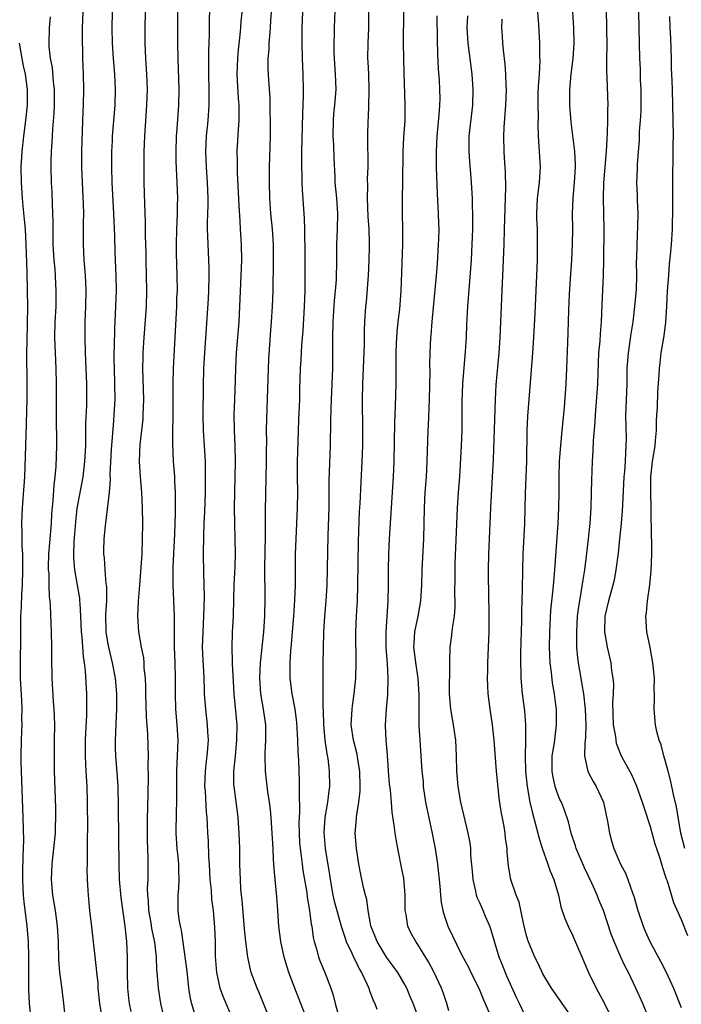
# Model space of a CAD drawing. Units: inches. Extents: x 2559000 to 2562000, y 1548000 to 1551000.
# Drawn here: x 2559560 to 2559645, y 1548227 to 1548354 of the extents above; entities that cross this region are included whole.
import ezdxf

# ---------------------------------------------------------------- set-up
doc = ezdxf.new("R2010")
doc.units = ezdxf.units.IN
doc.header["$MEASUREMENT"] = 0
doc.layers.add('LD25591548_2ft', color=73, linetype='Continuous')

msp = doc.modelspace()

# ---------------------------------------------------------------- linework, layer by layer
at = {"layer": 'LD25591548_2ft'}
for points, elevation in [([(2559587.15, 1548225), (2559585.89, 1548227.89), (2559585.51, 1548229), (2559585.05, 1548231), (2559584.91, 1548233.09), (2559584.9, 1548235), (2559584.83, 1548236.83), (2559584.62, 1548239), (2559584.42, 1548240.42), (2559584.36, 1548241.64), (2559584.22, 1548243), (2559584.12, 1548245), (2559584.05, 1548245.95), (2559583.99, 1548247.99), (2559583.91, 1548249), (2559583.87, 1548250.13), (2559583.81, 1548251), (2559583.72, 1548251.72), (2559583.59, 1548254.41), (2559583.53, 1548255), (2559583.6, 1548257), (2559583.73, 1548258.27), (2559583.84, 1548259), (2559583.92, 1548259.92), (2559583.99, 1548261), (2559583.92, 1548262.08), (2559583.88, 1548263), (2559583.64, 1548265), (2559583.49, 1548267), (2559583.47, 1548267.47), (2559583.43, 1548269), (2559583.35, 1548270.65), (2559583.31, 1548271.31), (2559583.24, 1548273), (2559583.29, 1548275), (2559583.41, 1548277), (2559583.46, 1548279.46), (2559583.37, 1548282.63), (2559583.35, 1548285), (2559583.37, 1548287.37), (2559583.43, 1548289), (2559583.52, 1548290.48), (2559583.6, 1548293), (2559583.62, 1548295), (2559583.62, 1548295.62), (2559583.59, 1548297), (2559583.49, 1548299), (2559583.36, 1548301), (2559583.31, 1548303), (2559583.35, 1548306.65), (2559583.41, 1548309), (2559583.52, 1548311), (2559583.99, 1548318.01), (2559584.04, 1548319), (2559584.1, 1548321), (2559584.06, 1548321.94), (2559584.05, 1548323), (2559583.94, 1548325), (2559583.91, 1548326.09), (2559583.87, 1548327), (2559583.86, 1548327.86), (2559583.93, 1548330.07), (2559583.93, 1548331), (2559583.86, 1548333), (2559583.73, 1548335), (2559583.66, 1548337), (2559583.74, 1548339), (2559583.96, 1548341), (2559584.1, 1548343), (2559584.09, 1548345), (2559584.03, 1548347), (2559584.04, 1548348.04), (2559584.03, 1548349.97), (2559584.11, 1548352.11), (2559584.13, 1548353.87), (2559584.21, 1548357)], 7152), ([(2559600.34, 1548356.34), (2559600.21, 1548353), (2559600.2, 1548352.2), (2559600.15, 1548351), (2559600.17, 1548349.83), (2559600.2, 1548349), (2559600.36, 1548347), (2559600.42, 1548345), (2559600.25, 1548343), (2559600.13, 1548341.87), (2559600.07, 1548341), (2559600.06, 1548339), (2559600.12, 1548337.88), (2559600.16, 1548336.16), (2559600.28, 1548333.72), (2559600.32, 1548333), (2559600.51, 1548331), (2559600.63, 1548329), (2559600.6, 1548327), (2559600.53, 1548325), (2559600.52, 1548323), (2559600.46, 1548320.46), (2559600.36, 1548319), (2559600.23, 1548317.77), (2559600.06, 1548315), (2559600.01, 1548313), (2559600, 1548312), (2559600.01, 1548311), (2559599.98, 1548309), (2559599.81, 1548305), (2559599.77, 1548303.77), (2559599.76, 1548302.24), (2559599.7, 1548299), (2559599.53, 1548294.47), (2559599.52, 1548291), (2559599.41, 1548287.41), (2559599.26, 1548281), (2559599.14, 1548279), (2559598.96, 1548276.96), (2559598.84, 1548275), (2559598.78, 1548272.78), (2559598.75, 1548271), (2559598.74, 1548269), (2559598.76, 1548268.76), (2559598.77, 1548267), (2559598.75, 1548265.25), (2559598.79, 1548264.79), (2559598.82, 1548263), (2559599, 1548261), (2559599.25, 1548259.25), (2559599.38, 1548258.62), (2559599.58, 1548257), (2559599.61, 1548255), (2559599.52, 1548254.48), (2559599.35, 1548253), (2559599.02, 1548251), (2559598.9, 1548249.1), (2559599.06, 1548247), (2559599.61, 1548243.61), (2559599.69, 1548243), (2559600.05, 1548241), (2559600.22, 1548240.22), (2559600.54, 1548239), (2559601.1, 1548237), (2559601.57, 1548235.57), (2559601.78, 1548235), (2559602.5, 1548233.5), (2559602.8, 1548232.8), (2559603, 1548232.43), (2559603.46, 1548231.46), (2559603.74, 1548231), (2559604.44, 1548229.56), (2559604.68, 1548229), (2559604.75, 1548228.75), (2559605.31, 1548227.31), (2559605.45, 1548227), (2559605.71, 1548226.29)], 7160), ([(2559565.54, 1548225), (2559565.34, 1548227), (2559565, 1548229.51), (2559564.82, 1548231), (2559564.69, 1548232.69), (2559564.61, 1548235), (2559564.51, 1548237), (2559564.25, 1548239), (2559563.91, 1548241), (2559563.71, 1548243), (2559563.81, 1548245), (2559564.05, 1548247), (2559564.23, 1548249), (2559564.24, 1548249.76), (2559564.29, 1548251), (2559564.28, 1548252.28), (2559564.1, 1548257), (2559564.1, 1548259), (2559564.13, 1548261), (2559564.14, 1548263), (2559564.12, 1548264.12), (2559564.08, 1548265), (2559564, 1548266), (2559563.82, 1548269), (2559563.75, 1548271.75), (2559563.75, 1548273), (2559563.71, 1548275), (2559563.6, 1548278.4), (2559563.55, 1548279), (2559563.49, 1548279.49), (2559563.44, 1548281), (2559563.41, 1548282.59), (2559563.36, 1548283), (2559563.36, 1548283.36), (2559563.4, 1548285), (2559563.51, 1548286.49), (2559563.72, 1548289), (2559563.79, 1548290.21), (2559563.96, 1548291.96), (2559564.07, 1548293.93), (2559564.2, 1548295), (2559564.32, 1548296.32), (2559564.42, 1548299), (2559564.37, 1548303), (2559564.39, 1548307), (2559564.34, 1548309), (2559564.24, 1548311), (2559564.17, 1548313), (2559564.22, 1548315), (2559564.32, 1548317), (2559564.35, 1548319), (2559564.18, 1548321.82), (2559564.07, 1548323), (2559563.96, 1548325), (2559563.94, 1548326.06), (2559563.95, 1548327.95), (2559563.85, 1548330.15), (2559563.8, 1548331.8), (2559563.74, 1548333), (2559563.69, 1548335), (2559563.69, 1548335.69), (2559563.73, 1548337), (2559563.83, 1548338.17), (2559563.9, 1548339.9), (2559564.06, 1548341.94), (2559564.1, 1548343), (2559564.1, 1548345), (2559563.98, 1548346.02), (2559563.84, 1548347.84), (2559563.61, 1548349), (2559563.42, 1548350.58), (2559563.41, 1548351), (2559563.45, 1548353), (2559563.61, 1548354.39)], 7142), ([(2559567.76, 1548355), (2559567.7, 1548353), (2559567.68, 1548351.68), (2559567.69, 1548351), (2559567.73, 1548350.27), (2559567.75, 1548349), (2559567.83, 1548347), (2559567.86, 1548345), (2559567.81, 1548343), (2559567.77, 1548342.23), (2559567.64, 1548338.36), (2559567.61, 1548337), (2559567.61, 1548335), (2559567.67, 1548333), (2559567.8, 1548330.2), (2559567.84, 1548329), (2559567.82, 1548327.82), (2559567.82, 1548326.18), (2559567.81, 1548325), (2559567.91, 1548323), (2559567.97, 1548322.03), (2559568.07, 1548321), (2559568.12, 1548320.12), (2559568.16, 1548319), (2559568.12, 1548317), (2559568.03, 1548315), (2559568.01, 1548313), (2559568.07, 1548311), (2559568.17, 1548309), (2559568.26, 1548307), (2559568.23, 1548304.23), (2559568.13, 1548301.87), (2559568.13, 1548300.13), (2559568.1, 1548299), (2559568, 1548297), (2559567.76, 1548295), (2559567, 1548290.91), (2559566.82, 1548289.18), (2559566.62, 1548286.62), (2559566.56, 1548285), (2559566.56, 1548284.56), (2559566.7, 1548283), (2559567.06, 1548281), (2559567.33, 1548279.33), (2559567.36, 1548279), (2559567.37, 1548278.63), (2559567.48, 1548277), (2559567.57, 1548275), (2559567.64, 1548274.36), (2559567.8, 1548271.8), (2559567.93, 1548271), (2559568.06, 1548269.94), (2559568.24, 1548267), (2559568.25, 1548265), (2559568.24, 1548264.24), (2559568.11, 1548261.89), (2559568.08, 1548261), (2559568.06, 1548259), (2559568.12, 1548257.88), (2559568.14, 1548257), (2559568.27, 1548255), (2559568.35, 1548253), (2559568.37, 1548249.63), (2559568.33, 1548248.33), (2559568.35, 1548245.65), (2559568.32, 1548245), (2559568.31, 1548244.31), (2559568.33, 1548243), (2559568.41, 1548241.59), (2559568.45, 1548241), (2559568.51, 1548240.51), (2559568.65, 1548239), (2559568.88, 1548236.88), (2559569.51, 1548231.51), (2559569.54, 1548231), (2559569.69, 1548229.69), (2559569.72, 1548229), (2559569.91, 1548227), (2559570.08, 1548225.92)], 7144), ([(2559574.02, 1548225.98), (2559573.8, 1548227), (2559573.71, 1548227.71), (2559573.58, 1548229), (2559573.52, 1548231), (2559573.53, 1548233), (2559573.46, 1548235), (2559573.4, 1548235.4), (2559573.23, 1548237), (2559572.7, 1548240.7), (2559572.51, 1548243), (2559572.45, 1548245), (2559572.43, 1548248.43), (2559572.39, 1548252.39), (2559572.33, 1548255), (2559572.26, 1548256.26), (2559572.03, 1548259), (2559572, 1548260), (2559571.98, 1548261), (2559572.05, 1548261.95), (2559572.11, 1548264.11), (2559572.17, 1548265), (2559572.16, 1548267), (2559571.97, 1548269), (2559571.59, 1548271), (2559571.11, 1548273), (2559571, 1548273.65), (2559570.8, 1548275), (2559570.76, 1548277.24), (2559570.86, 1548279), (2559570.85, 1548280.85), (2559570.8, 1548281.2), (2559570.64, 1548283), (2559570.56, 1548284.56), (2559570.5, 1548285), (2559570.5, 1548285.5), (2559570.54, 1548287), (2559570.68, 1548288.68), (2559571.2, 1548293), (2559571.33, 1548294.67), (2559571.31, 1548295.31), (2559571.48, 1548298.52), (2559571.76, 1548302.24), (2559571.83, 1548303), (2559571.94, 1548305), (2559571.92, 1548307), (2559571.84, 1548309), (2559571.82, 1548310.18), (2559571.82, 1548311), (2559571.86, 1548311.86), (2559571.9, 1548314.1), (2559572.01, 1548316.01), (2559572.11, 1548319), (2559572.08, 1548321), (2559571.96, 1548323.96), (2559571.9, 1548326.1), (2559571.77, 1548329), (2559571.55, 1548333), (2559571.5, 1548335), (2559571.52, 1548337), (2559571.59, 1548338.41), (2559571.62, 1548339), (2559571.93, 1548343), (2559571.99, 1548345), (2559571.9, 1548347), (2559571.74, 1548349), (2559571.61, 1548351), (2559571.55, 1548353), (2559571.6, 1548355)], 7146), ([(2559578.33, 1548225), (2559577.83, 1548227), (2559577.52, 1548229), (2559577.41, 1548230.59), (2559577.34, 1548231.34), (2559577.28, 1548233), (2559577.07, 1548234.93), (2559576.7, 1548236.7), (2559576.59, 1548237.41), (2559576.31, 1548239), (2559576.25, 1548240.25), (2559576.17, 1548241), (2559576.14, 1548241.86), (2559576.19, 1548243), (2559576.21, 1548244.21), (2559576.21, 1548245), (2559576.2, 1548245.8), (2559576.11, 1548248.11), (2559576.1, 1548249.9), (2559576.12, 1548251), (2559576.17, 1548252.17), (2559576.24, 1548256.24), (2559576.21, 1548257.79), (2559576.23, 1548259), (2559576.22, 1548260.22), (2559576.16, 1548261.84), (2559576, 1548264), (2559575.91, 1548267), (2559575.91, 1548267.91), (2559575.86, 1548269), (2559575.71, 1548270.28), (2559575.68, 1548271), (2559575.63, 1548271.63), (2559575.35, 1548273), (2559575.01, 1548274.99), (2559574.87, 1548277), (2559574.97, 1548278.97), (2559575.15, 1548281), (2559575.32, 1548283.32), (2559575.41, 1548285), (2559575.49, 1548287), (2559575.51, 1548289), (2559575.49, 1548291), (2559575.39, 1548293), (2559575.21, 1548295), (2559575.09, 1548297), (2559575.19, 1548299.19), (2559575.54, 1548302.46), (2559575.58, 1548303), (2559575.64, 1548305), (2559575.52, 1548309), (2559575.56, 1548310.44), (2559575.57, 1548311), (2559575.7, 1548313), (2559576, 1548317), (2559576.05, 1548319), (2559575.94, 1548323), (2559575.94, 1548323.94), (2559575.88, 1548326.12), (2559575.87, 1548327.87), (2559575.76, 1548330.24), (2559575.69, 1548333), (2559575.67, 1548335), (2559575.69, 1548337), (2559575.77, 1548339), (2559576.05, 1548343), (2559576.1, 1548345), (2559576.03, 1548347), (2559575.92, 1548349), (2559575.83, 1548351), (2559575.81, 1548353), (2559575.85, 1548355)], 7148), ([(2559580.01, 1548355), (2559579.99, 1548353), (2559579.99, 1548351), (2559580.03, 1548349), (2559580.16, 1548345), (2559580.14, 1548343), (2559579.92, 1548339.92), (2559579.83, 1548339), (2559579.76, 1548337), (2559579.78, 1548335.78), (2559579.92, 1548333), (2559579.98, 1548331), (2559579.95, 1548330.05), (2559579.95, 1548329), (2559579.92, 1548327.92), (2559579.88, 1548327), (2559579.83, 1548325), (2559579.83, 1548323.83), (2559579.92, 1548321), (2559579.93, 1548319), (2559579.88, 1548318.12), (2559579.85, 1548317), (2559579.63, 1548313), (2559579.45, 1548309), (2559579.41, 1548307), (2559579.41, 1548305), (2559579.39, 1548302.61), (2559579.34, 1548301), (2559579.34, 1548299.34), (2559579.45, 1548297), (2559579.55, 1548295.55), (2559579.59, 1548295), (2559579.6, 1548294.4), (2559579.69, 1548293), (2559579.71, 1548291.71), (2559579.67, 1548290.33), (2559579.65, 1548289), (2559579.61, 1548287.61), (2559579.39, 1548283.39), (2559579.37, 1548281), (2559579.55, 1548277), (2559579.57, 1548275.57), (2559579.55, 1548274.45), (2559579.58, 1548273), (2559579.65, 1548271), (2559579.69, 1548269), (2559579.67, 1548267), (2559579.73, 1548265), (2559579.92, 1548263), (2559580.04, 1548261), (2559579.97, 1548259), (2559579.91, 1548258.09), (2559579.86, 1548257), (2559579.87, 1548253), (2559579.81, 1548251.81), (2559579.76, 1548249), (2559579.92, 1548247), (2559580.05, 1548245.95), (2559580.14, 1548245), (2559580.13, 1548244.13), (2559580.17, 1548243), (2559580.11, 1548241.89), (2559580.02, 1548241), (2559580.03, 1548239), (2559580.17, 1548237.83), (2559580.33, 1548237), (2559580.46, 1548236.46), (2559581.19, 1548231.19), (2559581.42, 1548229), (2559581.64, 1548227.64), (2559581.78, 1548227), (2559582.16, 1548225.84)], 7150), ([(2559591.91, 1548225), (2559590.5, 1548228.5), (2559590.27, 1548229), (2559589.52, 1548231), (2559589.4, 1548231.4), (2559589.07, 1548233), (2559588.82, 1548235), (2559588.64, 1548236.64), (2559588.35, 1548240.35), (2559588.26, 1548241), (2559588.18, 1548241.82), (2559588.11, 1548243), (2559588.05, 1548245), (2559588.03, 1548247), (2559587.97, 1548249), (2559587.83, 1548251), (2559587.74, 1548251.74), (2559587.31, 1548255), (2559587.28, 1548255.28), (2559587.27, 1548257), (2559587.45, 1548258.55), (2559587.47, 1548259), (2559587.67, 1548261), (2559587.68, 1548263), (2559587.31, 1548267), (2559587.1, 1548270.9), (2559587.1, 1548271.1), (2559587.04, 1548273), (2559587.1, 1548274.9), (2559587.2, 1548277), (2559587.25, 1548279.26), (2559587.32, 1548281), (2559587.42, 1548283.42), (2559587.46, 1548285), (2559587.43, 1548287), (2559587.38, 1548289), (2559587.37, 1548291), (2559587.47, 1548297), (2559587.44, 1548299), (2559587.35, 1548301), (2559587.32, 1548303), (2559587.38, 1548305), (2559587.48, 1548307.48), (2559587.52, 1548309), (2559587.62, 1548311), (2559587.94, 1548315), (2559588.05, 1548317), (2559588.29, 1548323), (2559588.27, 1548325), (2559588.14, 1548327), (2559588.06, 1548328.06), (2559587.97, 1548330.03), (2559587.75, 1548334.25), (2559587.73, 1548335), (2559587.74, 1548335.74), (2559587.71, 1548337), (2559587.85, 1548339.85), (2559587.94, 1548341), (2559587.96, 1548342.04), (2559587.93, 1548343), (2559587.86, 1548343.86), (2559587.7, 1548347), (2559587.77, 1548349), (2559587.86, 1548350.14), (2559588.08, 1548352.08), (2559588.17, 1548353), (2559588.21, 1548353.79), (2559588.32, 1548355)], 7154), ([(2559596.47, 1548225.53), (2559595.66, 1548227.66), (2559595.12, 1548229), (2559594.36, 1548231), (2559593.76, 1548233), (2559593.32, 1548235), (2559593.06, 1548237), (2559592.94, 1548239), (2559592.8, 1548240.8), (2559592.78, 1548241.22), (2559592.45, 1548244.45), (2559592.4, 1548245.6), (2559592.32, 1548247), (2559592.22, 1548249), (2559592.09, 1548251), (2559591.99, 1548251.99), (2559591.87, 1548253), (2559591.67, 1548254.33), (2559591.35, 1548257), (2559591.3, 1548259), (2559591.31, 1548259.31), (2559591.41, 1548261), (2559591.41, 1548262.59), (2559591.39, 1548263), (2559591.1, 1548265), (2559590.75, 1548267), (2559590.61, 1548269), (2559590.7, 1548271), (2559591.13, 1548275), (2559591.26, 1548277), (2559591.3, 1548279.3), (2559591.28, 1548283.28), (2559591.35, 1548287.35), (2559591.33, 1548290.67), (2559591.48, 1548297), (2559591.49, 1548298.51), (2559591.51, 1548299.51), (2559591.5, 1548301), (2559591.52, 1548302.48), (2559591.65, 1548306.35), (2559591.68, 1548307.68), (2559591.79, 1548310.21), (2559592.05, 1548313.95), (2559592.14, 1548315), (2559592.27, 1548317), (2559592.32, 1548319), (2559592.33, 1548320.33), (2559592.38, 1548321.62), (2559592.39, 1548323), (2559592.38, 1548325), (2559592.25, 1548327), (2559592.05, 1548329), (2559591.9, 1548331), (2559591.85, 1548333), (2559591.88, 1548335), (2559592.01, 1548339), (2559592.01, 1548341), (2559591.97, 1548342.03), (2559591.96, 1548343.96), (2559591.78, 1548346.22), (2559591.74, 1548347), (2559591.71, 1548347.71), (2559591.71, 1548349), (2559591.82, 1548350.18), (2559591.84, 1548351), (2559591.89, 1548351.89), (2559592, 1548353), (2559592.06, 1548353.94), (2559592.11, 1548355)], 7156), ([(2559596.11, 1548355), (2559596.03, 1548353), (2559596.02, 1548352.02), (2559596.02, 1548351), (2559596.07, 1548349), (2559596.18, 1548347), (2559596.22, 1548345), (2559596.21, 1548344.21), (2559596.12, 1548341.88), (2559596, 1548337), (2559595.98, 1548335), (2559596.03, 1548333.97), (2559596.04, 1548333), (2559596.08, 1548332.08), (2559596.34, 1548328.34), (2559596.37, 1548327), (2559596.38, 1548325.62), (2559596.41, 1548325), (2559596.43, 1548323), (2559596.44, 1548321), (2559596.42, 1548319), (2559596.35, 1548317), (2559596.15, 1548313.85), (2559596, 1548312), (2559595.9, 1548310.1), (2559595.83, 1548309), (2559595.73, 1548306.27), (2559595.72, 1548305), (2559595.63, 1548302.37), (2559595.51, 1548299.51), (2559595.44, 1548297), (2559595.44, 1548295), (2559595.46, 1548293), (2559595.43, 1548291), (2559595.26, 1548287), (2559595.2, 1548285), (2559595.18, 1548281), (2559595.1, 1548279.1), (2559594.95, 1548277), (2559594.79, 1548275), (2559594.65, 1548273.35), (2559594.56, 1548272.56), (2559594.47, 1548271), (2559594.51, 1548269.49), (2559594.5, 1548269), (2559594.77, 1548267), (2559595.13, 1548265), (2559595.34, 1548263.34), (2559595.49, 1548261), (2559595.52, 1548259.52), (2559595.6, 1548258.4), (2559595.7, 1548255.7), (2559595.71, 1548255), (2559595.68, 1548254.32), (2559595.74, 1548251.74), (2559595.69, 1548251), (2559595.67, 1548250.33), (2559595.7, 1548249), (2559595.76, 1548247.76), (2559595.82, 1548247), (2559595.96, 1548246.04), (2559596.07, 1548245), (2559596.18, 1548244.18), (2559596.68, 1548241.32), (2559596.75, 1548240.75), (2559597.05, 1548239), (2559597.26, 1548237.26), (2559597.33, 1548237), (2559597.52, 1548235.52), (2559597.65, 1548235), (2559597.94, 1548234.06), (2559598.2, 1548233), (2559598.41, 1548232.41), (2559599, 1548231), (2559599.78, 1548229), (2559600.08, 1548228.08), (2559600.36, 1548227), (2559600.92, 1548225)], 7158), ([(2559611, 1548225.43), (2559610.41, 1548227), (2559610, 1548228), (2559609.58, 1548229), (2559609.38, 1548229.38), (2559608.42, 1548231), (2559607.84, 1548231.84), (2559606.97, 1548232.97), (2559605.75, 1548235), (2559604.96, 1548237.04), (2559604.62, 1548239), (2559604.43, 1548240.43), (2559604.26, 1548241), (2559604, 1548242), (2559603.64, 1548243.64), (2559603.38, 1548245), (2559603.08, 1548247), (2559602.94, 1548249), (2559603.09, 1548250.91), (2559603.1, 1548251.1), (2559603.4, 1548253), (2559603.57, 1548254.43), (2559603.57, 1548255), (2559603.53, 1548257), (2559603.23, 1548258.77), (2559603.18, 1548259.18), (2559602.69, 1548261), (2559602.41, 1548263), (2559602.53, 1548265), (2559602.57, 1548265.43), (2559602.81, 1548267), (2559603, 1548269), (2559603.06, 1548271), (2559603, 1548275), (2559603.08, 1548277), (2559603.21, 1548279), (2559603.28, 1548281), (2559603.35, 1548286.65), (2559603.48, 1548290.52), (2559603.55, 1548291.55), (2559603.68, 1548294.32), (2559603.83, 1548297), (2559603.9, 1548299), (2559603.91, 1548301), (2559603.87, 1548305), (2559603.9, 1548307), (2559604.11, 1548312.11), (2559604.13, 1548313.87), (2559604.18, 1548315), (2559604.31, 1548317), (2559604.38, 1548317.62), (2559604.64, 1548321), (2559604.74, 1548323), (2559604.78, 1548324.78), (2559604.78, 1548325.22), (2559604.74, 1548327), (2559604.62, 1548328.62), (2559604.51, 1548331), (2559604.55, 1548332.55), (2559604.52, 1548333.48), (2559604.59, 1548335), (2559604.61, 1548336.61), (2559604.58, 1548337.42), (2559604.58, 1548339), (2559604.61, 1548341), (2559604.64, 1548341.36), (2559604.71, 1548344.71), (2559604.73, 1548345), (2559604.67, 1548347), (2559604.61, 1548348.61), (2559604.58, 1548349), (2559604.6, 1548351), (2559604.69, 1548353), (2559604.7, 1548355)], 7162), ([(2559615, 1548226.07), (2559614.75, 1548227), (2559614.31, 1548228.31), (2559614.07, 1548229), (2559613.08, 1548231.08), (2559612.37, 1548232.37), (2559611, 1548234.62), (2559610.74, 1548235), (2559610.13, 1548236.13), (2559609.72, 1548237), (2559609.49, 1548238.51), (2559609.38, 1548239), (2559609.36, 1548239.36), (2559609.37, 1548241), (2559609.19, 1548243.19), (2559609, 1548244.18), (2559608.42, 1548247), (2559608.2, 1548248.2), (2559608.08, 1548249), (2559607.96, 1548250.04), (2559607.7, 1548251.7), (2559607.61, 1548253), (2559607.47, 1548254.53), (2559607.37, 1548255.37), (2559607.24, 1548257), (2559607.11, 1548259.11), (2559606.94, 1548261), (2559606.85, 1548262.85), (2559606.83, 1548263), (2559606.95, 1548265), (2559607.14, 1548266.86), (2559607.19, 1548269), (2559607.09, 1548270.91), (2559606.94, 1548272.94), (2559606.92, 1548275), (2559607.18, 1548279), (2559607.22, 1548281), (2559607.22, 1548283), (2559607.26, 1548285), (2559607.36, 1548287), (2559607.89, 1548295), (2559607.97, 1548297), (2559608.04, 1548301.96), (2559608.15, 1548304.15), (2559608.21, 1548307), (2559608.2, 1548308.2), (2559608.23, 1548309.77), (2559608.21, 1548311), (2559608.24, 1548312.24), (2559608.33, 1548313.67), (2559608.47, 1548315), (2559608.67, 1548316.67), (2559608.85, 1548319), (2559609.08, 1548325), (2559609.08, 1548327), (2559609.03, 1548329.03), (2559609.03, 1548331.04), (2559609.09, 1548333), (2559609.11, 1548337), (2559609.2, 1548338.8), (2559609.36, 1548341), (2559609.39, 1548343), (2559609.23, 1548347.23), (2559609.19, 1548349), (2559609.16, 1548351), (2559609.2, 1548355)], 7164), ([(2559613.47, 1548354.53), (2559613.51, 1548351.51), (2559613.56, 1548349.56), (2559613.65, 1548347.65), (2559613.76, 1548346.24), (2559613.83, 1548345), (2559613.84, 1548343.84), (2559613.83, 1548343), (2559613.74, 1548341.74), (2559613.48, 1548339), (2559613.38, 1548337), (2559613.4, 1548335), (2559613.53, 1548331.53), (2559613.65, 1548329), (2559613.69, 1548327.69), (2559613.71, 1548327), (2559613.68, 1548325.68), (2559613.65, 1548325), (2559613.49, 1548322.51), (2559613.36, 1548321), (2559612.82, 1548315), (2559612.69, 1548313.31), (2559612.65, 1548313), (2559612.57, 1548311), (2559612.54, 1548309.46), (2559612.56, 1548308.56), (2559612.49, 1548305), (2559612.35, 1548301.65), (2559612.31, 1548301), (2559612.19, 1548297), (2559612.07, 1548295), (2559611.92, 1548293), (2559611.82, 1548291), (2559611.75, 1548287), (2559611.55, 1548283), (2559611.48, 1548281), (2559611.36, 1548279), (2559611.01, 1548277), (2559610.59, 1548275), (2559610.49, 1548273.51), (2559610.47, 1548273), (2559610.74, 1548270.74), (2559611.03, 1548269), (2559611.15, 1548266.85), (2559611.14, 1548263.14), (2559611.16, 1548262.84), (2559611.26, 1548261), (2559611.55, 1548257), (2559611.68, 1548255.68), (2559611.72, 1548255), (2559612.01, 1548253), (2559612.16, 1548252.16), (2559612.82, 1548249.18), (2559613.24, 1548247), (2559613.56, 1548245), (2559613.87, 1548242.13), (2559613.94, 1548241), (2559614.04, 1548240.04), (2559614.23, 1548239), (2559614.41, 1548238.41), (2559614.87, 1548237), (2559616.67, 1548233.33), (2559617.59, 1548231.59), (2559617.87, 1548231), (2559618.89, 1548229), (2559619.49, 1548227.49), (2559619.72, 1548227), (2559620.21, 1548225.79)], 7166), ([(2559625, 1548225.17), (2559624.14, 1548227), (2559623.77, 1548227.77), (2559622.51, 1548230.51), (2559621.93, 1548231.93), (2559621.52, 1548233), (2559620.91, 1548235), (2559620.48, 1548236.48), (2559620.3, 1548237), (2559619.76, 1548238.24), (2559619.46, 1548239), (2559619, 1548240.01), (2559618.68, 1548240.68), (2559618.59, 1548241), (2559618.5, 1548241.5), (2559618.15, 1548243), (2559618.07, 1548244.07), (2559617.87, 1548246.13), (2559617.84, 1548247), (2559617.76, 1548247.76), (2559617.53, 1548249), (2559616.58, 1548253), (2559616.22, 1548255), (2559616.06, 1548257), (2559616.02, 1548259), (2559615.91, 1548261), (2559615.62, 1548263), (2559615.27, 1548265), (2559615.1, 1548267), (2559615.14, 1548270.86), (2559615.16, 1548271.16), (2559615.2, 1548273), (2559615.42, 1548274.58), (2559615.48, 1548275.48), (2559615.73, 1548277), (2559615.83, 1548278.17), (2559615.83, 1548279), (2559615.8, 1548279.8), (2559615.84, 1548282.16), (2559615.83, 1548283), (2559615.85, 1548283.85), (2559616.08, 1548289.92), (2559616.14, 1548291), (2559616.28, 1548293), (2559616.44, 1548295), (2559616.67, 1548299), (2559616.74, 1548301), (2559616.75, 1548303), (2559616.73, 1548304.73), (2559616.81, 1548307), (2559617.17, 1548311.17), (2559617.28, 1548313), (2559617.34, 1548314.66), (2559617.46, 1548317), (2559617.92, 1548323), (2559618.04, 1548325), (2559618.11, 1548327), (2559618.1, 1548329), (2559618.06, 1548329.94), (2559618.05, 1548331), (2559617.94, 1548333), (2559617.86, 1548334.14), (2559617.71, 1548335.71), (2559617.64, 1548337), (2559617.66, 1548339), (2559618.11, 1548343), (2559618.15, 1548345), (2559618.01, 1548347), (2559617.53, 1548351), (2559617.4, 1548353), (2559617.46, 1548354.54)], 7168), ([(2559626.45, 1548355), (2559626.59, 1548353.41), (2559626.72, 1548351), (2559626.73, 1548349.27), (2559626.76, 1548348.76), (2559626.66, 1548347), (2559626.54, 1548345.46), (2559626.51, 1548344.51), (2559626.5, 1548343), (2559626.53, 1548341.47), (2559626.51, 1548340.51), (2559626.54, 1548339), (2559626.79, 1548335), (2559626.66, 1548333), (2559626.42, 1548331), (2559626.34, 1548329), (2559626.35, 1548328.35), (2559626.4, 1548327), (2559626.42, 1548325.58), (2559626.4, 1548323), (2559626.35, 1548321), (2559626.13, 1548316.13), (2559625.96, 1548313), (2559625.83, 1548311), (2559625.33, 1548305), (2559625.17, 1548302.83), (2559625.08, 1548301), (2559625.02, 1548297), (2559624.96, 1548295), (2559624.86, 1548292.86), (2559624.76, 1548289), (2559624.57, 1548285), (2559624.51, 1548283), (2559624.49, 1548280.49), (2559624.41, 1548277.59), (2559624.39, 1548276.39), (2559624.26, 1548272.26), (2559624.25, 1548271), (2559624.3, 1548269.7), (2559624.31, 1548269), (2559624.49, 1548267), (2559624.77, 1548264.77), (2559624.92, 1548263), (2559624.91, 1548260.91), (2559624.85, 1548259), (2559624.93, 1548257), (2559625.14, 1548255), (2559625.48, 1548253), (2559625.76, 1548251.76), (2559626.35, 1548249.65), (2559626.51, 1548249), (2559626.59, 1548248.59), (2559627.07, 1548247.07), (2559627.8, 1548245), (2559628.09, 1548244.09), (2559628.57, 1548243), (2559629.15, 1548241), (2559629.48, 1548239.48), (2559629.99, 1548237.99), (2559630.41, 1548237), (2559631, 1548235.76), (2559631.24, 1548235.24), (2559632.42, 1548232.42), (2559633.06, 1548231), (2559634.05, 1548229), (2559635.07, 1548227.07), (2559636.09, 1548225)], 7172), ([(2559640.89, 1548225), (2559640.06, 1548227), (2559639.17, 1548229), (2559638.19, 1548231), (2559637.78, 1548231.78), (2559637.21, 1548233), (2559636.34, 1548235), (2559635.97, 1548235.97), (2559634.96, 1548239), (2559634.37, 1548240.37), (2559634.14, 1548241), (2559633.46, 1548242.54), (2559632.52, 1548244.52), (2559631.46, 1548247), (2559631.36, 1548247.36), (2559630.81, 1548249), (2559630.46, 1548250.46), (2559629.96, 1548251.96), (2559629.55, 1548253), (2559629.36, 1548253.36), (2559629, 1548254.25), (2559628.76, 1548255), (2559628.43, 1548256.43), (2559628.35, 1548257), (2559628.37, 1548259), (2559628.64, 1548260.64), (2559628.93, 1548263), (2559628.91, 1548264.91), (2559628.66, 1548267), (2559628.4, 1548268.4), (2559628.26, 1548269.74), (2559628.08, 1548271), (2559628.03, 1548272.03), (2559628, 1548273), (2559628.04, 1548275), (2559628.2, 1548277.8), (2559628.5, 1548280.5), (2559628.55, 1548281.45), (2559628.71, 1548283), (2559629.12, 1548289), (2559629.22, 1548291), (2559629.25, 1548293), (2559629.26, 1548295), (2559629.32, 1548297), (2559629.42, 1548298.58), (2559629.64, 1548301), (2559629.95, 1548303.95), (2559630.17, 1548307), (2559630.26, 1548309), (2559630.36, 1548312.36), (2559630.42, 1548313.58), (2559630.52, 1548316.52), (2559630.61, 1548318.61), (2559630.77, 1548321.23), (2559630.89, 1548323), (2559630.99, 1548325), (2559631.01, 1548327.01), (2559630.98, 1548329), (2559631.06, 1548331), (2559631.25, 1548333), (2559631.35, 1548335), (2559631.35, 1548335.35), (2559631.26, 1548337), (2559630.82, 1548340.82), (2559630.65, 1548343), (2559630.62, 1548345), (2559630.81, 1548347), (2559631.08, 1548349), (2559631.21, 1548351), (2559631.17, 1548353), (2559631, 1548355)], 7174), ([(2559635.34, 1548355.34), (2559635.38, 1548353), (2559635.39, 1548350.61), (2559635.37, 1548349), (2559635.37, 1548347.37), (2559635.43, 1548346.57), (2559635.53, 1548343), (2559635.5, 1548342.5), (2559635.5, 1548341), (2559635.47, 1548339.47), (2559635.39, 1548338.61), (2559635.32, 1548337), (2559635.14, 1548335), (2559634.97, 1548332.97), (2559634.95, 1548331), (2559634.99, 1548329.01), (2559635, 1548327), (2559634.98, 1548323), (2559634.95, 1548321.05), (2559634.77, 1548317.23), (2559634.68, 1548315), (2559634.55, 1548313.45), (2559634.51, 1548312.51), (2559634.35, 1548311), (2559634.28, 1548309.72), (2559634.19, 1548307), (2559634.13, 1548305.87), (2559633.92, 1548303), (2559633.88, 1548302.12), (2559633.66, 1548299.66), (2559633.61, 1548298.39), (2559633.51, 1548297), (2559633.42, 1548294.58), (2559633.39, 1548293), (2559633.33, 1548291), (2559633.21, 1548289), (2559633.02, 1548287.02), (2559632.75, 1548284.75), (2559632.51, 1548283), (2559632.29, 1548281.71), (2559632.05, 1548280.05), (2559631.86, 1548279), (2559631.75, 1548278.25), (2559631.6, 1548277), (2559631.48, 1548275), (2559631.5, 1548274.5), (2559631.5, 1548273), (2559631.62, 1548271.62), (2559631.7, 1548271), (2559632.05, 1548269), (2559632.2, 1548268.2), (2559632.38, 1548267), (2559632.6, 1548265), (2559632.69, 1548263), (2559632.66, 1548261.34), (2559632.57, 1548260.57), (2559632.54, 1548259), (2559632.95, 1548256.95), (2559633.65, 1548255.65), (2559634.03, 1548255), (2559634.97, 1548253), (2559635.51, 1548250.49), (2559635.74, 1548249), (2559636.01, 1548248.01), (2559636.31, 1548247), (2559637.16, 1548245), (2559637.81, 1548243.81), (2559638.12, 1548243), (2559638.72, 1548241.28), (2559638.88, 1548240.88), (2559639.42, 1548239), (2559640.09, 1548237), (2559640.36, 1548236.36), (2559640.98, 1548235), (2559642.39, 1548232.39), (2559643.06, 1548231.06), (2559644, 1548229), (2559645, 1548226.47)], 7176), ([(2559639.48, 1548355), (2559639.56, 1548353), (2559639.64, 1548349), (2559639.7, 1548347.7), (2559639.72, 1548346.28), (2559639.79, 1548345), (2559639.81, 1548343), (2559639.79, 1548342.21), (2559639.73, 1548341), (2559639.6, 1548339.6), (2559639.57, 1548338.43), (2559639.45, 1548337), (2559639.32, 1548335.32), (2559639.32, 1548334.68), (2559639.25, 1548333), (2559639.31, 1548331.31), (2559639.31, 1548330.69), (2559639.39, 1548329), (2559639.37, 1548327.37), (2559639.26, 1548325), (2559639.23, 1548323.23), (2559639.21, 1548322.79), (2559639.23, 1548321), (2559639.18, 1548319.18), (2559639, 1548317), (2559638.75, 1548315), (2559638.51, 1548313.49), (2559638.16, 1548311), (2559638.01, 1548309), (2559637.97, 1548307), (2559637.85, 1548303.85), (2559637.83, 1548303), (2559637.89, 1548299.89), (2559637.88, 1548299), (2559637.81, 1548298.19), (2559637.76, 1548297), (2559637.68, 1548295.68), (2559637.61, 1548295), (2559637.41, 1548291.41), (2559637.38, 1548290.62), (2559637.26, 1548289), (2559637.05, 1548287), (2559636.85, 1548285.15), (2559636.58, 1548283), (2559636.34, 1548281.66), (2559636.19, 1548281), (2559635.62, 1548279), (2559635.17, 1548277), (2559635.12, 1548275), (2559635.47, 1548273), (2559635.93, 1548271), (2559636.03, 1548269.97), (2559636.19, 1548269), (2559636.25, 1548268.25), (2559636.21, 1548267), (2559636.14, 1548265.86), (2559636.24, 1548263), (2559636.51, 1548261.49), (2559636.55, 1548261), (2559636.62, 1548260.62), (2559637, 1548259.64), (2559637.28, 1548259), (2559638.58, 1548256.58), (2559639.2, 1548255.2), (2559639.98, 1548253), (2559640.21, 1548252.21), (2559641, 1548249.84), (2559641.62, 1548247.62), (2559641.81, 1548247), (2559642.23, 1548245.77), (2559642.58, 1548244.58), (2559643, 1548243.36), (2559643.08, 1548243.08), (2559643.18, 1548242.82), (2559644.03, 1548240.03), (2559645, 1548237.83), (2559645.8, 1548235.8)], 7178), ([(2559645.48, 1548247), (2559644.96, 1548249), (2559644.41, 1548252.41), (2559644.02, 1548253.98), (2559643.67, 1548255.67), (2559643.31, 1548257), (2559643, 1548258.24), (2559642.77, 1548259), (2559642.41, 1548260.41), (2559642.18, 1548261), (2559641.88, 1548262.12), (2559641.7, 1548263), (2559641.51, 1548265), (2559641.58, 1548266.42), (2559641.56, 1548267), (2559641.52, 1548267.52), (2559641.56, 1548269), (2559641.41, 1548270.59), (2559641.35, 1548271), (2559641, 1548272.95), (2559640.59, 1548275), (2559640.45, 1548277), (2559640.55, 1548277.45), (2559640.66, 1548279), (2559640.95, 1548281.05), (2559641.13, 1548282.87), (2559641.22, 1548285), (2559641.2, 1548286.8), (2559641.17, 1548287.17), (2559641.12, 1548290.88), (2559641.07, 1548293), (2559641.08, 1548295), (2559641.3, 1548297), (2559641.63, 1548299), (2559641.7, 1548299.7), (2559641.8, 1548301), (2559641.81, 1548302.19), (2559641.86, 1548303), (2559641.94, 1548303.94), (2559642, 1548306), (2559642.17, 1548308.17), (2559642.21, 1548309), (2559642.28, 1548309.72), (2559642.44, 1548311), (2559642.8, 1548313.2), (2559643.03, 1548314.97), (2559643.16, 1548317), (2559643.26, 1548319), (2559643.39, 1548321), (2559643.51, 1548322.49), (2559643.64, 1548323.64), (2559643.76, 1548325), (2559643.89, 1548327), (2559643.88, 1548327.88), (2559643.92, 1548329), (2559643.93, 1548330.07), (2559643.92, 1548334.08), (2559643.97, 1548335.97), (2559643.98, 1548338.02), (2559644, 1548339), (2559643.99, 1548341), (2559643.87, 1548345), (2559643.85, 1548346.15), (2559643.76, 1548347.76), (2559643.75, 1548349), (2559643.71, 1548350.29), (2559643.66, 1548351.66), (2559643.58, 1548353), (2559643.54, 1548354.46)], 7180), ([(2559631, 1548225.05), (2559629.65, 1548227), (2559629.4, 1548227.4), (2559628.28, 1548229), (2559627.16, 1548230.84), (2559627, 1548231.13), (2559626.43, 1548232.43), (2559626.13, 1548233), (2559625.2, 1548235.2), (2559625, 1548235.9), (2559624.64, 1548237.36), (2559624.08, 1548240.08), (2559623.71, 1548241), (2559623.02, 1548243.02), (2559622.72, 1548244.72), (2559622.55, 1548246.55), (2559622.55, 1548247), (2559622.35, 1548248.35), (2559622.3, 1548249), (2559622.16, 1548249.84), (2559621.78, 1548251.78), (2559621.52, 1548253.52), (2559621.32, 1548255.32), (2559621.17, 1548257), (2559620.86, 1548261), (2559620.66, 1548263), (2559620.37, 1548265), (2559620.1, 1548267), (2559620.03, 1548268.03), (2559620.01, 1548269), (2559620.06, 1548269.94), (2559620.06, 1548271), (2559620.21, 1548275), (2559620.23, 1548277), (2559620.18, 1548280.18), (2559620.14, 1548281.86), (2559620.13, 1548283), (2559620.16, 1548285), (2559620.42, 1548291), (2559620.67, 1548295), (2559620.77, 1548297.23), (2559621.04, 1548305), (2559621.13, 1548306.87), (2559621.5, 1548311), (2559621.65, 1548313), (2559621.74, 1548315), (2559621.88, 1548319), (2559622.09, 1548323), (2559622.16, 1548325), (2559622.19, 1548327), (2559622.38, 1548332.38), (2559622.35, 1548334.35), (2559622.21, 1548336.21), (2559622.14, 1548337), (2559622.1, 1548339), (2559622.16, 1548340.16), (2559622.39, 1548343), (2559622.44, 1548345), (2559622.41, 1548345.59), (2559622.39, 1548347), (2559622.28, 1548348.28), (2559622.09, 1548350.09), (2559621.97, 1548351), (2559621.93, 1548351.93), (2559621.86, 1548353), (2559621.91, 1548354.09)], 7170), ([(2559559.55, 1548351), (2559559.91, 1548349), (2559560.09, 1548348.09), (2559560.33, 1548347), (2559560.59, 1548345), (2559560.58, 1548343), (2559560.39, 1548341), (2559560.13, 1548339), (2559559.91, 1548337), (2559559.79, 1548335), (2559559.82, 1548333), (2559559.95, 1548331), (2559560.04, 1548329.96), (2559560.22, 1548328.22), (2559560.32, 1548327), (2559560.42, 1548325), (2559560.53, 1548321.47), (2559560.59, 1548319), (2559560.62, 1548317), (2559560.53, 1548312.53), (2559560.52, 1548311), (2559560.56, 1548307), (2559560.53, 1548305), (2559560.4, 1548300.4), (2559560.34, 1548297.66), (2559560.23, 1548295), (2559560.16, 1548293.84), (2559559.94, 1548291), (2559559.9, 1548290.1), (2559559.87, 1548289), (2559559.92, 1548287.92), (2559559.9, 1548286.1), (2559559.97, 1548285), (2559559.99, 1548283.99), (2559559.99, 1548283), (2559559.93, 1548281), (2559559.85, 1548279.85), (2559559.8, 1548278.2), (2559559.74, 1548277), (2559559.71, 1548275.71), (2559559.71, 1548274.29), (2559559.67, 1548271), (2559559.7, 1548269), (2559559.86, 1548266.14), (2559559.9, 1548265), (2559559.87, 1548263.87), (2559559.89, 1548263), (2559559.87, 1548262.13), (2559559.81, 1548261), (2559559.77, 1548259), (2559559.78, 1548258.22), (2559559.81, 1548257), (2559560.02, 1548251), (2559560.1, 1548248.1), (2559560.07, 1548247), (2559560.02, 1548245.98), (2559560, 1548244), (2559559.97, 1548243), (2559560.03, 1548241.97), (2559560.06, 1548241), (2559560.14, 1548240.14), (2559560.54, 1548237), (2559560.7, 1548235), (2559560.75, 1548233), (2559560.74, 1548232.74), (2559560.78, 1548229.22), (2559560.77, 1548228.77), (2559560.83, 1548227), (2559561.04, 1548225)], 7140)]:
    msp.add_lwpolyline(points, dxfattribs=dict(at, elevation=elevation))

doc.saveas('drawing.dxf')
